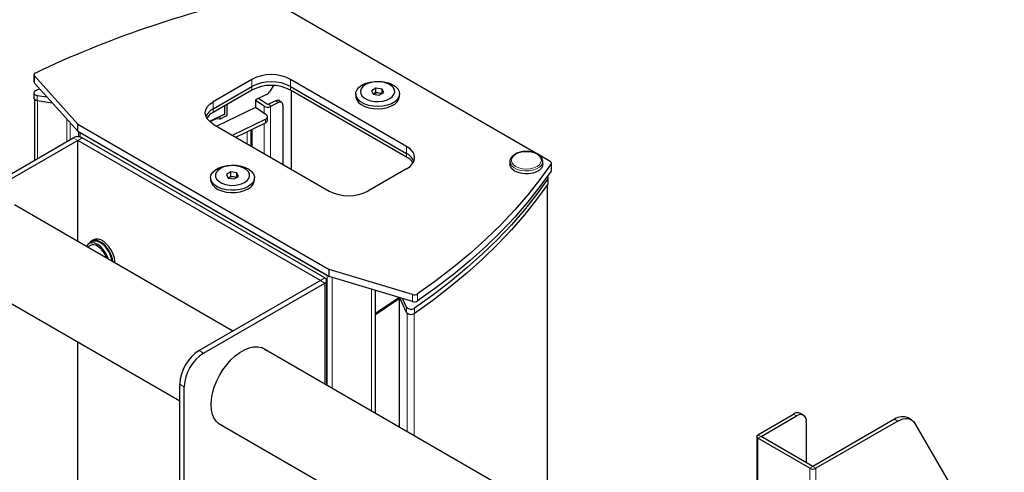
# Model space of a CAD drawing. Units: millimetres. Extents: x 0 to 6300, y 0 to 4455.
# Drawn here: x 4638 to 4854, y 4014 to 4113 of the extents above; entities that cross this region are included whole.
import ezdxf

# ---------------------------------------------------------------- set-up
doc = ezdxf.new("R2010")
doc.units = ezdxf.units.MM
doc.header["$LTSCALE"] = 15
doc.layers.add('外形線', color=7, linetype='Continuous', lineweight=25)

msp = doc.modelspace()

# ---------------------------------------------------------------- linework, layer by layer
at = {"color": 1, "linetype": 'Continuous', "lineweight": 18}
for p, q in [((4641.59, 4101.104), (4641.59, 4099.536)), ((4689.287, 4098.783), (4689.287, 4100.351)), ((4689.287, 4097.999), (4689.287, 4098.783)), ((4697.772, 4100.351), (4697.772, 4098.783)), ((4697.772, 4098.783), (4697.772, 4097.999)), ((4642.218, 4096.816), (4642.218, 4095.689)), ((4642.249, 4095.684), (4642.249, 4082.993)), ((4680.802, 4095.452), (4680.802, 4093.885)), ((4691.989, 4094.451), (4691.989, 4092.902)), ((4693.525, 4094.471), (4692.908, 4094.896)), ((4693.342, 4094.382), (4693.342, 4083.315)), ((4695.134, 4095.251), (4694.517, 4095.675)), ((4680.802, 4093.885), (4680.802, 4093.101)), ((4648.677, 4091.677), (4648.677, 4086.704)), ((4649.471, 4090.796), (4649.471, 4087.162)), ((4691.989, 4090.705), (4691.989, 4084.096)), ((4692.275, 4090.843), (4692.275, 4091.627)), ((4651.593, 4088.703), (4651.593, 4087.722)), ((4688.241, 4086.26), (4688.241, 4088.889)), ((4689.023, 4089.268), (4689.023, 4085.808)), ((4689.366, 4089.434), (4689.366, 4085.61)), ((4651.103, 4086.978), (4650.127, 4087.541)), ((4651.103, 4086.978), (4652.079, 4087.541)), ((4723.228, 4085.656), (4723.228, 4084.088)), ((4723.228, 4084.088), (4723.228, 4083.304)), ((4754.908, 4081.816), (4754.908, 4080.248)), ((4754.067, 4005.389), (4754.067, 4077.228)), ((4754.178, 4078.517), (4754.178, 4077.39)), ((4704.306, 4056.264), (4705.282, 4056.828)), ((4704.306, 4056.264), (4705.282, 4055.701)), ((4705.282, 4055.701), (4705.282, 4033.552)), ((4705.768, 4057.429), (4705.768, 4033.272)), ((4706.927, 4056.945), (4706.927, 4032.603)), ((4715.53, 4054.36), (4715.53, 4027.636)), ((4724.533, 4053.222), (4724.533, 4051.654)), ((4725.639, 4051.782), (4725.639, 4053.35)), ((4721.481, 4052.571), (4716.42, 4049.09)), ((4721.608, 4024.127), (4721.608, 4052.533)), ((4723.215, 4050.414), (4723.215, 4049.288)), ((4723.331, 4023.133), (4723.331, 4049.132)), ((4724.891, 4022.232), (4724.891, 4049.007)), ((4724.983, 4049.063), (4724.983, 4050.189)), ((4678.68, 4040.345), (4677.705, 4040.908)), ((4673.462, 4033.559), (4674.438, 4032.996)), ((4808.081, 4026.983), (4808.76, 4026.591)), ((4830.236, 4025.861), (4830.915, 4025.469)), ((4800.953, 4022.084), (4800.274, 4022.476)), ((4800.953, 4022.084), (4800.274, 4021.693)), ((4800.274, 4021.693), (4800.274, 3811.025)), ((4812.324, 4015.521), (4811.645, 4015.129)), ((4811.645, 4015.129), (4811.645, 3804.461)), ((4812.324, 4015.521), (4813.002, 4015.129)), ((4813.002, 4015.129), (4813.002, 3804.461))]:
    msp.add_line(p, q, dxfattribs=at)
at = {"color": 1, "linetype": 'Continuous', "lineweight": 18, "flags": 128}
for points in [[(4747.157, 4083.941), (4747.84, 4084.244), (4748.636, 4084.434), (4749.49, 4084.499), (4750.344, 4084.434), (4751.14, 4084.244), (4751.823, 4083.941), (4752.348, 4083.547), (4752.678, 4083.087), (4752.79, 4082.594), (4752.678, 4082.101), (4752.348, 4081.642), (4751.823, 4081.247), (4751.14, 4080.944), (4750.344, 4080.754), (4749.49, 4080.689), (4748.636, 4080.754), (4747.84, 4080.944), (4747.157, 4081.247), (4746.632, 4081.642), (4746.302, 4082.101), (4746.19, 4082.594), (4746.302, 4083.087), (4746.632, 4083.547), (4747.157, 4083.941)], [(4753.09, 4082.335), (4753.046, 4082.024), (4752.794, 4081.524), (4752.335, 4081.075), (4751.696, 4080.707), (4750.92, 4080.442), (4750.053, 4080.297), (4749.151, 4080.28), (4748.271, 4080.394), (4747.467, 4080.63), (4746.79, 4080.975), (4746.282, 4081.406), (4745.977, 4081.896), (4745.902, 4082.177)]]:
    msp.add_lwpolyline(points, dxfattribs=at)
at = {"layer": '外形線', "linetype": 'Continuous', "lineweight": 25}
for p, q in [((4751.943, 4083.97), (4692.088, 4118.524)), ((4641.488, 4101.344), (4641.488, 4099.776)), ((4641.59, 4101.104), (4651.103, 4090.554)), ((4641.59, 4099.536), (4651.103, 4088.986)), ((4689.287, 4100.351), (4680.802, 4095.452)), ((4680.802, 4093.885), (4689.287, 4098.783)), ((4694.031, 4099.002), (4693.136, 4097.614)), ((4723.228, 4085.656), (4697.772, 4100.351)), ((4697.772, 4098.783), (4723.228, 4084.088)), ((4641.462, 4097.384), (4641.462, 4096.258)), ((4642.732, 4098.269), (4641.828, 4097.836)), ((4642.218, 4096.816), (4644.339, 4096.488)), ((4689.287, 4097.999), (4680.802, 4093.101)), ((4692.486, 4097.012), (4690.109, 4095.861)), ((4723.228, 4083.304), (4697.772, 4097.999)), ((4697.885, 4097.934), (4697.885, 4080.692)), ((4712.064, 4097.167), (4712.064, 4096.677)), ((4716.505, 4098.43), (4715.526, 4097.864)), ((4715.526, 4097.864), (4715.884, 4097.091)), ((4715.884, 4097.091), (4717.223, 4096.884)), ((4716.016, 4097.167), (4715.885, 4097.091)), ((4716.505, 4097.45), (4716.016, 4097.167)), ((4717.844, 4098.223), (4716.505, 4098.43)), ((4716.505, 4097.45), (4716.505, 4098.43)), ((4717.175, 4097.346), (4716.505, 4097.45)), ((4717.844, 4097.243), (4717.175, 4097.346)), ((4717.223, 4096.884), (4718.203, 4097.45)), ((4718.203, 4097.45), (4717.844, 4098.223)), ((4717.844, 4097.243), (4717.844, 4098.223)), ((4721.664, 4096.677), (4721.664, 4097.167)), ((4641.582, 4095.98), (4641.582, 4082.608)), ((4642.218, 4095.689), (4645.52, 4095.178)), ((4690.109, 4094.195), (4681.618, 4090.083)), ((4683.259, 4094.52), (4683.259, 4092.71)), ((4683.259, 4094.52), (4683.259, 4092.661)), ((4683.903, 4092.678), (4683.903, 4094.891)), ((4690.109, 4095.861), (4690.109, 4094.195)), ((4691.989, 4094.451), (4690.109, 4095.744)), ((4692.423, 4092.603), (4690.109, 4094.195)), ((4692.724, 4094.807), (4690.745, 4096.169)), ((4692.908, 4094.896), (4692.724, 4094.807)), ((4694.517, 4095.675), (4692.908, 4094.896)), ((4693.342, 4094.382), (4693.525, 4094.471)), ((4695.134, 4095.251), (4693.525, 4094.471)), ((4695.814, 4095.259), (4695.197, 4095.684)), ((4696.053, 4094.716), (4696.053, 4081.749)), ((4683.259, 4092.71), (4679.998, 4091.13)), ((4682.203, 4092.198), (4682.294, 4092.193)), ((4683.259, 4092.661), (4682.294, 4092.193)), ((4682.294, 4091.654), (4683.673, 4092.322)), ((4682.294, 4092.193), (4682.294, 4091.654)), ((4683.218, 4092.689), (4683.259, 4092.661)), ((4692.704, 4091.374), (4692.704, 4092.158)), ((4651.103, 4090.554), (4706.258, 4058.714)), ((4651.103, 4088.986), (4651.103, 4090.554)), ((4681.449, 4091.697), (4680.098, 4091.043)), ((4680.802, 4090.554), (4706.258, 4075.859)), ((4681.449, 4091.697), (4681.449, 4091.833)), ((4682.294, 4091.654), (4681.449, 4091.697)), ((4685.026, 4088.116), (4692.275, 4091.627)), ((4685.764, 4087.689), (4692.275, 4090.843)), ((4651.103, 4088.986), (4706.258, 4057.146)), ((4651.242, 4088.906), (4651.242, 4087.77)), ((4651.593, 4088.703), (4705.768, 4057.429)), ((4689.142, 4089.326), (4689.142, 4085.739)), ((4623.526, 4072.184), (4650.127, 4087.541)), ((4651.103, 4086.978), (4624.502, 4071.621)), ((4651.103, 4064.829), (4651.103, 4086.978)), ((4704.306, 4056.264), (4651.103, 4086.978)), ((4705.282, 4056.828), (4652.079, 4087.541)), ((4754.707, 4082.374), (4751.997, 4083.939)), ((4745.89, 4082.349), (4745.89, 4081.712)), ((4745.902, 4082.177), (4745.89, 4082.349)), ((4753.09, 4081.712), (4753.09, 4082.349)), ((4754.971, 4080.439), (4754.971, 4082.007)), ((4684.686, 4080.06), (4683.706, 4079.495)), ((4683.706, 4079.495), (4684.065, 4078.722)), ((4684.686, 4079.081), (4684.196, 4078.798)), ((4686.024, 4079.853), (4684.686, 4080.06)), ((4684.686, 4079.081), (4684.686, 4080.06)), ((4685.355, 4078.977), (4684.686, 4079.081)), ((4685.403, 4078.515), (4686.383, 4079.081)), ((4686.383, 4079.081), (4686.024, 4079.853)), ((4686.024, 4078.874), (4686.024, 4079.853)), ((4723.228, 4080.757), (4714.743, 4075.859)), ((4680.244, 4078.798), (4680.244, 4078.308)), ((4684.196, 4078.798), (4684.065, 4078.722)), ((4684.065, 4078.722), (4685.403, 4078.515)), ((4686.024, 4078.874), (4685.355, 4078.977)), ((4689.844, 4078.308), (4689.844, 4078.798)), ((4754.13, 4005.353), (4754.13, 4077.32)), ((4754.25, 4077.607), (4754.25, 4078.734)), ((4685.122, 4045.19), (4637.221, 4072.843)), ((4654.237, 4064.745), (4653.601, 4064.378)), ((4654.542, 4065.198), (4654.117, 4064.953)), ((4724.533, 4053.222), (4706.258, 4058.714)), ((4706.258, 4057.146), (4706.258, 4058.714)), ((4627.682, 4056.319), (4673.462, 4029.89)), ((4704.306, 4056.264), (4677.705, 4040.908)), ((4678.68, 4040.345), (4705.282, 4055.701)), ((4705.686, 4033.319), (4705.686, 4056.264)), ((4724.533, 4051.654), (4706.258, 4057.146)), ((4716.42, 4027.122), (4716.42, 4054.092)), ((4716.42, 4048.786), (4721.578, 4052.335)), ((4721.578, 4052.542), (4721.578, 4024.145)), ((4723.215, 4049.288), (4721.724, 4052.498)), ((4723.215, 4050.414), (4722.332, 4052.316)), ((4651.103, 3984.681), (4651.103, 4042.798)), ((4799.993, 3978.876), (4691.399, 4041.566)), ((4673.462, 4002.143), (4673.462, 4033.559)), ((4674.438, 4001.58), (4674.438, 4032.996)), ((4681.86, 4025.042), (4795.777, 3959.279)), ((4800.274, 4022.476), (4808.081, 4026.983)), ((4800.953, 4022.084), (4808.76, 4026.591)), ((4810.26, 4026.74), (4809.581, 4027.131)), ((4810.881, 4025.366), (4810.881, 4016.353)), ((4830.236, 4025.861), (4812.324, 4015.521)), ((4830.915, 4025.469), (4813.002, 4015.129)), ((4833.914, 4025.766), (4833.236, 4026.158)), ((4834.709, 4024.952), (4854.302, 3991.012)), ((4799.993, 4022.084), (4799.993, 3811.417)), ((4811.645, 4015.129), (4800.274, 4021.693)), ((4812.324, 4015.521), (4800.953, 4022.084))]:
    msp.add_line(p, q, dxfattribs=at)
at = {"layer": '外形線', "linetype": 'Continuous', "lineweight": 25, "flags": 128}
for points in [[(4641.811, 4101.743), (4641.703, 4101.681), (4641.614, 4101.61), (4641.548, 4101.53), (4641.505, 4101.446), (4641.488, 4101.359), (4641.497, 4101.271), (4641.531, 4101.185), (4641.59, 4101.104)], [(4713.47, 4099.126), (4714.279, 4099.502), (4715.209, 4099.768), (4716.216, 4099.913), (4717.254, 4099.929), (4718.273, 4099.816), (4719.226, 4099.579), (4720.07, 4099.23), (4720.763, 4098.784), (4721.273, 4098.262), (4721.578, 4097.689), (4721.662, 4097.092), (4721.522, 4096.498), (4721.164, 4095.936), (4720.605, 4095.431), (4719.871, 4095.007), (4718.997, 4094.685), (4718.023, 4094.478), (4716.994, 4094.397), (4715.96, 4094.446), (4714.967, 4094.622), (4714.064, 4094.916), (4713.291, 4095.317), (4712.686, 4095.803), (4712.276, 4096.354), (4712.08, 4096.942), (4712.108, 4097.541), (4712.359, 4098.123), (4712.82, 4098.659), (4713.47, 4099.126)], [(4714.205, 4099.192), (4713.646, 4098.78), (4713.274, 4098.303), (4713.11, 4097.788), (4713.165, 4097.266), (4713.435, 4096.766), (4713.904, 4096.318), (4714.545, 4095.948), (4715.321, 4095.677), (4716.186, 4095.521), (4717.091, 4095.49), (4717.983, 4095.584), (4718.81, 4095.799), (4719.523, 4096.122), (4720.083, 4096.534), (4720.455, 4097.011), (4720.618, 4097.526), (4720.563, 4098.048), (4720.294, 4098.548), (4719.825, 4098.996), (4719.183, 4099.366), (4718.408, 4099.637), (4717.542, 4099.792), (4716.637, 4099.824), (4715.745, 4099.73), (4714.919, 4099.515), (4714.205, 4099.192)], [(4641.828, 4097.836), (4641.641, 4097.718), (4641.517, 4097.575), (4641.464, 4097.417), (4641.486, 4097.258), (4641.582, 4097.107), (4641.745, 4096.978), (4641.962, 4096.878), (4642.218, 4096.816)], [(4712.064, 4096.677), (4712.08, 4096.452), (4712.276, 4095.864), (4712.686, 4095.313), (4713.291, 4094.827), (4714.064, 4094.427), (4714.967, 4094.132), (4715.96, 4093.956), (4716.994, 4093.907), (4718.023, 4093.988), (4718.997, 4094.195), (4719.871, 4094.517), (4720.605, 4094.941), (4721.164, 4095.446), (4721.522, 4096.008), (4721.662, 4096.602), (4721.664, 4096.677)], [(4716.016, 4097.167), (4715.912, 4097.099), (4715.899, 4097.089)], [(4642.218, 4095.689), (4641.962, 4095.751), (4641.745, 4095.851), (4641.582, 4095.98), (4641.486, 4096.131), (4641.462, 4096.258)], [(4680.802, 4090.554), (4680.055, 4091.079), (4679.501, 4091.678), (4679.16, 4092.328), (4679.044, 4093.003), (4679.16, 4093.679), (4679.501, 4094.329), (4680.055, 4094.928), (4680.802, 4095.452)], [(4692.275, 4091.627), (4692.44, 4091.724), (4692.568, 4091.838), (4692.656, 4091.964), (4692.699, 4092.098), (4692.697, 4092.233), (4692.648, 4092.366), (4692.556, 4092.491), (4692.423, 4092.603)], [(4723.228, 4080.757), (4723.974, 4081.282), (4724.529, 4081.881), (4724.87, 4082.531), (4724.985, 4083.206), (4724.87, 4083.882), (4724.529, 4084.532), (4723.974, 4085.131), (4723.228, 4085.656)], [(4688.438, 4076.838), (4687.629, 4076.463), (4686.7, 4076.197), (4685.692, 4076.052), (4684.655, 4076.036), (4683.635, 4076.149), (4682.682, 4076.386), (4681.839, 4076.735), (4681.146, 4077.181), (4680.635, 4077.703), (4680.33, 4078.276), (4680.246, 4078.873), (4680.386, 4079.467), (4680.744, 4080.029), (4681.303, 4080.534), (4682.037, 4080.958), (4682.912, 4081.28), (4683.886, 4081.487), (4684.914, 4081.568), (4685.949, 4081.519), (4686.941, 4081.343), (4687.845, 4081.048), (4688.617, 4080.648), (4689.223, 4080.162), (4689.633, 4079.611), (4689.828, 4079.023), (4689.8, 4078.424), (4689.55, 4077.842), (4689.089, 4077.305), (4688.438, 4076.838)], [(4687.704, 4077.753), (4688.263, 4078.165), (4688.635, 4078.642), (4688.798, 4079.157), (4688.743, 4079.679), (4688.474, 4080.179), (4688.005, 4080.627), (4687.364, 4080.997), (4686.588, 4081.268), (4685.722, 4081.423), (4684.817, 4081.455), (4683.925, 4081.36), (4683.099, 4081.146), (4682.385, 4080.823), (4681.826, 4080.411), (4681.454, 4079.934), (4681.29, 4079.419), (4681.345, 4078.896), (4681.615, 4078.397), (4682.084, 4077.949), (4682.725, 4077.579), (4683.501, 4077.308), (4684.366, 4077.152), (4685.271, 4077.121), (4686.163, 4077.215), (4686.99, 4077.43), (4687.704, 4077.753)], [(4754.908, 4081.816), (4752.455, 4078.405), (4749.793, 4075.046), (4746.927, 4071.744), (4743.858, 4068.502), (4740.593, 4065.326), (4737.133, 4062.219), (4733.485, 4059.185), (4729.652, 4056.227), (4725.639, 4053.35)], [(4753.09, 4081.712), (4753.046, 4081.387), (4752.794, 4080.887), (4752.335, 4080.439), (4751.696, 4080.07), (4750.92, 4079.805), (4750.053, 4079.66), (4749.151, 4079.643), (4748.271, 4079.757), (4747.467, 4079.993), (4746.79, 4080.338), (4746.282, 4080.769), (4745.977, 4081.259), (4745.89, 4081.712)], [(4754.908, 4080.248), (4752.455, 4076.837), (4749.793, 4073.478), (4746.927, 4070.176), (4743.858, 4066.935), (4740.593, 4063.758), (4737.133, 4060.651), (4733.485, 4057.617), (4729.652, 4054.659), (4725.639, 4051.782)], [(4680.244, 4078.308), (4680.33, 4077.786), (4680.635, 4077.213), (4681.146, 4076.691), (4681.839, 4076.245), (4682.682, 4075.896), (4683.635, 4075.659), (4684.655, 4075.546), (4685.692, 4075.562), (4686.7, 4075.707), (4687.629, 4075.973), (4688.438, 4076.349)], [(4684.196, 4078.798), (4684.092, 4078.73), (4684.079, 4078.72)], [(4754.178, 4078.517), (4751.726, 4075.123), (4749.066, 4071.781), (4746.204, 4068.495), (4743.142, 4065.27), (4739.884, 4062.109), (4736.435, 4059.017), (4732.799, 4055.997), (4728.98, 4053.053), (4724.983, 4050.189)], [(4754.178, 4077.39), (4751.726, 4073.996), (4749.066, 4070.654), (4746.204, 4067.368), (4743.142, 4064.143), (4739.884, 4060.982), (4736.435, 4057.89), (4732.799, 4054.87), (4728.98, 4051.926), (4724.983, 4049.063)], [(4657.829, 4060.946), (4657.607, 4061.568), (4657.203, 4062.363), (4656.693, 4063.088), (4656.108, 4063.701), (4655.483, 4064.166), (4654.854, 4064.455), (4654.26, 4064.549), (4653.736, 4064.445), (4653.312, 4064.148), (4653.032, 4063.715)], [(4658.804, 4060.383), (4658.709, 4060.964), (4658.455, 4061.789), (4658.073, 4062.603), (4657.582, 4063.361), (4657.01, 4064.024), (4656.387, 4064.554), (4655.747, 4064.924), (4655.124, 4065.113), (4654.552, 4065.111), (4654.061, 4064.919), (4653.679, 4064.547), (4653.563, 4064.355)], [(4658.633, 4060.482), (4658.518, 4061.12), (4658.244, 4061.936), (4657.84, 4062.73), (4657.33, 4063.455), (4656.745, 4064.069), (4656.119, 4064.533), (4655.491, 4064.822), (4654.896, 4064.917), (4654.372, 4064.813), (4654.237, 4064.745)], [(4659.248, 4060.127), (4659.244, 4060.416), (4659.133, 4061.209), (4658.88, 4062.034), (4658.497, 4062.848), (4658.007, 4063.606), (4657.435, 4064.269), (4656.811, 4064.799), (4656.171, 4065.168), (4655.548, 4065.358), (4654.976, 4065.356), (4654.542, 4065.198)], [(4680.377, 4029.076), (4680.453, 4030.288), (4680.679, 4031.561), (4681.05, 4032.865), (4681.557, 4034.173), (4682.19, 4035.454), (4682.933, 4036.68), (4683.772, 4037.824), (4684.686, 4038.86), (4685.655, 4039.765), (4686.658, 4040.519), (4687.673, 4041.105), (4688.676, 4041.509), (4689.646, 4041.723), (4690.56, 4041.743), (4691.398, 4041.567), (4692.142, 4041.199), (4692.471, 4040.948)], [(4682.932, 4024.423), (4682.19, 4024.79), (4681.557, 4025.341), (4681.05, 4026.063), (4680.679, 4026.94), (4680.453, 4027.952), (4680.377, 4029.076)], [(4830.915, 4025.469), (4831.5, 4025.76), (4832.074, 4025.952), (4832.626, 4026.041), (4833.145, 4026.025), (4833.622, 4025.905), (4834.046, 4025.683), (4834.411, 4025.363), (4834.709, 4024.952)]]:
    msp.add_lwpolyline(points, dxfattribs=at)
at = {"layer": '外形線', "linetype": 'Continuous', "lineweight": 25}
for centre, radius, start, end in [((4741.402, 3891.501), 232.637, 102.48205, 115.34682), ((4693.53, 4092.163), 9.222, 62.6097, 117.39032), ((4641.845, 4099.786), 0.358, 181.60575, 224.33665), ((4693.53, 4090.595), 9.222, 62.6097, 117.39032), ((4693.53, 4089.811), 9.222, 62.6097, 117.39032), ((4691.712, 4098.5), 1.677, 297.48217, 328.11276), ((4716.862, 4095.531), 1.842, 80.2288, 117.35716), ((4716.958, 4095.799), 1.562, 61.11797, 82.02257), ((4692.731, 4095.714), 1.465, 239.57473, 294.64247), ((4694.864, 4095.122), 0.653, 59.3432, 122.13549), ((4695.47, 4094.771), 0.586, 354.60677, 125.03701), ((4682.419, 4090.726), 3.549, 117.11797, 155.1144), ((4682.57, 4089.747), 3.791, 117.80727, 146.72692), ((4683.474, 4092.703), 0.429, 297.59976, 356.75149), ((4692.064, 4091.452), 0.644, 289.11655, 353.02372), ((4651.103, 4085.658), 2.121, 62.60967, 117.39041), ((4721.61, 4080.929), 3.549, 24.88569, 62.88183), ((4721.459, 4079.951), 3.791, 33.27328, 62.19242), ((4754.579, 4082.013), 0.384, 329.20064, 70.38536), ((4753.855, 4078.738), 0.392, 325.63383, 54.78842), ((4754.637, 4080.443), 0.334, 324.281, 359.26594), ((4685.042, 4077.162), 1.842, 80.22887, 117.3572), ((4685.138, 4077.43), 1.562, 61.11781, 82.02246), ((4687.48, 4078.52), 2.374, 293.81014, 354.86973), ((4753.872, 4077.612), 0.379, 324.12275, 359.25596), ((4710.5, 4084.047), 9.222, 242.60966, 297.39035), ((4654.516, 4062.572), 1.515, 52.86789, 115.84461), ((4652.752, 4059.648), 4.925, 18.12444, 57.05446), ((4705.068, 4056.264), 0.603, 290.78323, 69.21652), ((4724.942, 4054.532), 1.373, 252.65929, 300.52638), ((4724.942, 4052.965), 1.373, 252.65929, 300.52638), ((4724.226, 4051.303), 1.346, 221.30262, 304.18742), ((4724.226, 4050.176), 1.346, 221.30262, 304.18742), ((4682.673, 4033.14), 9.221, 122.60598, 177.39397), ((4683.649, 4032.577), 9.221, 122.60598, 177.39397), ((4808.96, 4025.757), 1.509, 65.68833, 125.62402), ((4809.588, 4025.576), 1.31, 350.78383, 129.20542), ((4831.992, 4023.422), 3.005, 65.55546, 125.75686), ((4800.423, 4022.084), 0.419, 110.78416, 249.21537), ((4812.324, 4016.439), 1.476, 242.60913, 297.39102)]:
    msp.add_arc(centre, radius, start, end, dxfattribs=at)
for points, knots in [([(4747.007, 4083.956), (4746.903, 4083.892), (4746.604, 4083.705), (4746.215, 4083.329), (4745.944, 4082.822), (4745.852, 4082.407), (4745.91, 4082.192), (4745.921, 4082.151)], [0, 0, 0, 0, 0.1420401, 0.4124146, 0.6811998, 0.9396873, 1, 1, 1, 1]), ([(4749.547, 4084.544), (4749.336, 4084.543), (4748.849, 4084.543), (4748.112, 4084.407), (4747.47, 4084.202), (4747.134, 4084.024), (4747.007, 4083.956)], [0, 0, 0, 0, 0.2253012, 0.5215461, 0.8188769, 1, 1, 1, 1]), ([(4753.066, 4082.331), (4753.07, 4082.438), (4753.079, 4082.717), (4752.88, 4083.149), (4752.516, 4083.593), (4751.989, 4083.973), (4751.327, 4084.276), (4750.565, 4084.47), (4749.953, 4084.559), (4749.612, 4084.546), (4749.547, 4084.544)], [0, 0, 0, 0, 0.0866766, 0.2261333, 0.3673816, 0.5139672, 0.6638882, 0.8142497, 0.9642733, 1, 1, 1, 1]), ([(4653.863, 4063.921), (4653.695, 4063.834), (4653.52, 4063.744), (4653.397, 4063.598), (4653.393, 4063.593)], [0, 0, 0, 0, 0.9682224, 1, 1, 1, 1])]:
    msp.add_open_spline(points, degree=3, knots=knots, dxfattribs=at)

doc.saveas('drawing.dxf')
